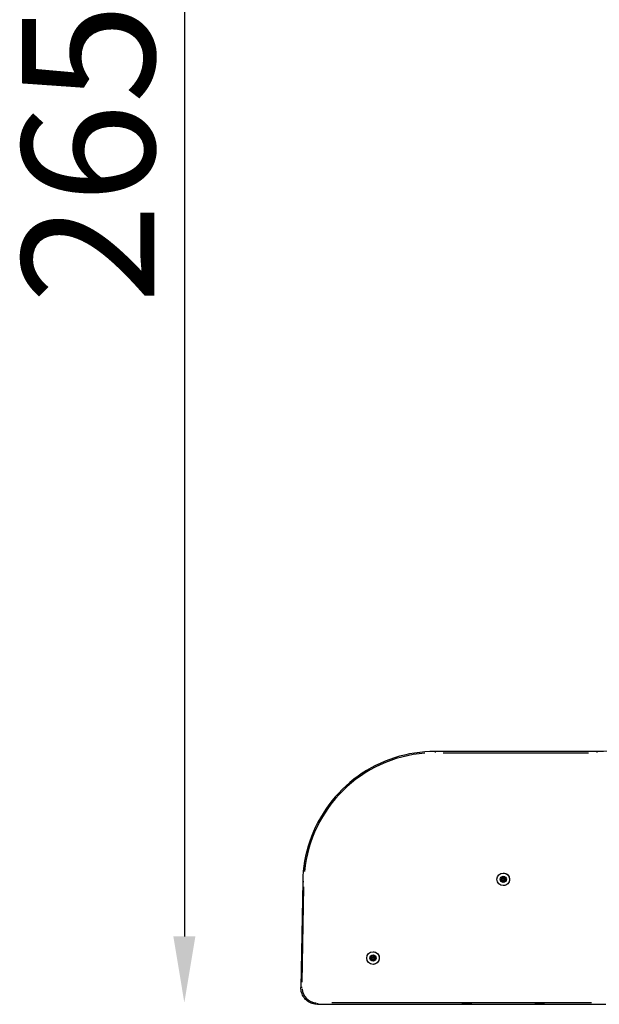
# Model space of a CAD drawing. Units: millimetres. Extents: x 44 to 10575, y 6 to 7087.
# Drawn here: x 44 to 920, y 4111 to 5599 of the extents above; entities that cross this region are included whole.
import ezdxf

# ---------------------------------------------------------------- set-up
doc = ezdxf.new("R2010")
doc.units = ezdxf.units.MM
doc.header["$MEASUREMENT"] = 0
doc.styles.get("Standard").update_dxf_attribs({"font": 'square721_bt_roman.ttf'})
doc.dimstyles.get("Standard").update_dxf_attribs({"dimtxt": 200, "dimasz": 100, "dimexe": 0.18, "dimexo": 0.0625, "dimgap": 40, "dimtad": 1, "dimdec": 0, "dimlfac": 0.1, "dimrnd": 5, "dimzin": 0, "dimdsep": 46, "dimtxsty": 'Standard', "dimcen": 0.09, "dimse1": 1, "dimse2": 1, "dimadec": 0, "dimazin": 0, "dimtfac": 1, "dimtdec": 0, "dimtofl": 0, "dimtmove": 0, "dimatfit": 3, "dimfxl": 1, "dimtolj": 1, "dimtzin": 0, "dimarcsym": 0})

# ---------------------------------------------------------------- blocks, each defined once
blk = doc.blocks.new('*D7')
at = {"color": 0, "lineweight": -2, "transparency": 16777216}
blk.add_line((572.2, 6838.5), (4616.6, 6838.5), dxfattribs=at)
at = {"color": 0, "transparency": 16777216}
for points in [[(572.2, 6855.1), (572.2, 6821.8), (472.2, 6838.5)], [(4616.6, 6855.1), (4616.6, 6821.8), (4716.6, 6838.5)]]:
    blk.add_solid(points, dxfattribs=at)
at = {"layer": 'Defpoints', "color": 0, "transparency": 16777216}
for p in [(4716.6, 6838.5), (472.2, 4216.8), (4716.6, 4121.9)]:
    blk.add_point(p, dxfattribs=at)
at = {"color": 0, "transparency": 16777216, "insert": (2334.2, 7083.3), "char_height": 200, "attachment_point": 1}
blk.add_mtext('\\A1;425', dxfattribs=at)
blk = doc.blocks.new('*D9')
at = {"color": 0, "lineweight": -2, "transparency": 16777216}
blk.add_line((292.9, 6641.3), (292.9, 4213.9), dxfattribs=at)
at = {"color": 0, "transparency": 16777216}
for points in [[(276.3, 6641.3), (309.6, 6641.3), (292.9, 6741.3)], [(276.3, 4213.9), (309.6, 4213.9), (292.9, 4113.9)]]:
    blk.add_solid(points, dxfattribs=at)
at = {"layer": 'Defpoints', "color": 0, "transparency": 16777216}
for p in [(1945, 6741.3), (292.9, 4113.9), (1789.3, 4113.9)]:
    blk.add_point(p, dxfattribs=at)
at = {"color": 0, "transparency": 16777216, "insert": (47.8, 5169.9), "char_height": 200, "attachment_point": 1, "rotation": 90}
blk.add_mtext('\\A1;265', dxfattribs=at)

msp = doc.modelspace()

# ---------------------------------------------------------------- linework, layer by layer
for p, q in [((915.6, 4493.4), (671.6, 4493.4)), ((683.8, 4491.4), (903.4, 4491.4)), ((771.2, 4300.9), (771.2, 4300.9)), ((772.2, 4302.6), (772.2, 4302.6)), ((774.5, 4301.7), (774.5, 4301.7)), ((775.5, 4303.3), (775.5, 4303.3)), ((471.6, 4296.9), (468.9, 4136.8)), ((471, 4144.7), (473.5, 4288.8)), ((471.7, 4296.9), (473.5, 4296.8)), ((771.2, 4299.5), (771.2, 4299.5)), ((772.2, 4297.7), (772.2, 4297.7)), ((774.5, 4298.7), (774.5, 4298.7)), ((775.5, 4297), (775.5, 4297)), ((574.5, 4181.8), (574.5, 4181.8)), ((576.7, 4184.3), (576.7, 4184.3)), ((577.8, 4182.7), (577.8, 4182.7)), ((579.3, 4183.5), (579.3, 4183.5)), ((579.9, 4183.7), (579.9, 4183.7)), ((574.8, 4179.7), (574.8, 4179.7)), ((576.3, 4178.8), (576.3, 4178.8)), ((577.5, 4177.8), (577.5, 4177.8)), ((577.8, 4179.7), (577.8, 4179.7)), ((580.5, 4179.3), (580.5, 4179.3)), ((470.7, 4136.7), (468.9, 4136.8)), ((493.8, 4111.3), (929.4, 4111.3)), ((907.6, 4113.3), (515.6, 4113.3)), ((727, 4111.3), (712, 4111.3)), ((712, 4111.3), (712, 4111.3)), ((727, 4111.3), (727, 4111.3)), ((727, 4111.3), (822, 4111.3)), ((822, 4111.3), (822, 4111.3)), ((837, 4111.3), (822, 4111.3)), ((837, 4111.3), (837, 4111.3)), ((837, 4111.3), (837, 4111.3)), ((837, 4111.3), (837, 4111.3)), ((837, 4111.3), (837, 4111.3))]:
    msp.add_line(p, q)
for centre, radius in [((774.5, 4300.2), 9.5), ((774.5, 4300.2), 4.75), ((774.5, 4300.2), 1.5), ((577.8, 4181.2), 9.5), ((577.8, 4181.2), 4.75), ((577.8, 4181.2), 1.5)]:
    msp.add_circle(centre, radius)
for centre, radius, start, end in [((671.6, 4293.4), 198, 94.45, 174.55), ((771.3, 4300.2), 0.7, 97.6593, 262.3407), ((771.3, 4300.2), 0.7, 97.6593, 262.3407), ((771, 4302.2), 1.3, 277.6593, 22.3407), ((771, 4302.2), 1.3, 277.6593, 22.3407), ((772.9, 4302.9), 0.7, 37.6593, 202.3407), ((772.9, 4302.9), 0.7, 90.0027, 202.3407), ((774.5, 4304.1), 1.3, 217.6593, 322.3407), ((774.5, 4300.2), 1.5, 270, 90), ((776.1, 4302.9), 0.7, 337.6593, 142.3407), ((776.1, 4302.9), 0.7, 90.0027, 142.3407), ((777.9, 4302.2), 1.3, 157.6593, 262.3407), ((777.6, 4300.2), 0.7, 277.6593, 82.3407), ((771, 4298.2), 1.3, 337.6593, 82.3407), ((771, 4298.2), 1.3, 337.6593, 82.3407), ((772.9, 4297.4), 0.7, 157.6593, 322.3407), ((772.9, 4297.4), 0.7, 157.6593, 269.9973), ((774.5, 4296.2), 1.3, 37.6593, 142.3407), ((776.1, 4297.4), 0.7, 217.6593, 22.3407), ((776.1, 4297.4), 0.7, 217.6593, 269.9973), ((777.9, 4298.2), 1.3, 97.6593, 202.3407), ((574.9, 4182.4), 0.7, 75.4356, 240.1169), ((574.9, 4182.4), 0.7, 90.0027, 240.1169), ((573.9, 4180.6), 1.3, 315.4356, 60.1169), ((573.9, 4180.6), 1.3, 315.4356, 60.1169), ((575.4, 4184.3), 1.3, 255.4356, 0.1169), ((577.4, 4184.3), 0.7, 15.4356, 180.1169), ((577.4, 4184.3), 0.7, 90.0027, 180.1169), ((577.8, 4181.2), 1.5, 270, 90), ((579.3, 4184.8), 1.3, 195.4356, 300.1169), ((579.3, 4184.8), 1.3, 270, 300.1169), ((580.3, 4183.1), 0.7, 315.4356, 120.1169), ((580.3, 4183.1), 0.7, 90.0027, 120.1169), ((581.7, 4181.7), 1.3, 135.4356, 240.1169), ((575.3, 4179.2), 0.7, 135.4356, 300.1169), ((575.3, 4179.2), 0.7, 135.4356, 261.7349), ((576.3, 4177.5), 1.3, 15.4356, 120.1169), ((576.3, 4177.5), 1.3, 15.4356, 90), ((578.2, 4178), 0.7, 195.4356, 0.1169), ((578.2, 4178), 0.7, 195.4356, 269.9973), ((580.2, 4178), 1.3, 75.4356, 180.1169), ((580.7, 4180), 0.7, 255.4356, 60.1169), ((580.7, 4180), 0.7, 255.4356, 269.9973), ((493.8, 4136.3), 23, 183.55, 265.45)]:
    msp.add_arc(centre, radius, start, end)
for centre, major_axis, start_param, end_param in [((671.6, 4491.4), (0, 2), 0.07854, 1.492257), ((915.6, 4491.4), (0, 2), 0.07854, 1.492257), ((493.8, 4113.3), (0, -2), 4.790929, 6.204645)]:
    msp.add_ellipse(centre, major_axis=major_axis, ratio=0.000014, start_param=start_param, end_param=end_param)
for points, knots in [([(1289.2, 4621.2), (1268, 4604.8), (1245.8, 4589.8), (1199.4, 4562.8), (1175.4, 4550.8), (1125.9, 4530.2), (1100.5, 4521.5), (1048.7, 4507.5), (1022.3, 4502.2), (969.2, 4495.1), (942.4, 4493.4), (915.6, 4493.4)], [2.4648193, 2.4648193, 2.4648193, 2.4648193, 2.5966833, 2.5966833, 2.7285473, 2.7285473, 2.8604113, 2.8604113, 2.9922753, 2.9922753, 3.1241394, 3.1241394, 3.1241394, 3.1241394]), ([(671.6, 4493.4), (650.9, 4493.4), (630.2, 4490.1), (590.8, 4477.5), (572, 4468), (538.4, 4443.9), (523.4, 4429.2), (498.7, 4396), (489, 4377.4), (475.6, 4338.2), (472, 4317.6), (471.6, 4296.9)], [0.017453, 0.017453, 0.017453, 0.017453, 0.328122, 0.328122, 0.638791, 0.638791, 0.949459, 0.949459, 1.260128, 1.260128, 1.570796, 1.570796, 1.570796, 1.570796]), ([(774.5, 4309.7), (775.5, 4309.7), (776.5, 4309.5), (778.4, 4308.9), (779.3, 4308.4), (781, 4307.2), (781.7, 4306.4), (782.8, 4304.8), (783.3, 4303.9), (783.9, 4301.9), (784, 4300.9), (783.9, 4298.9), (783.8, 4297.9), (783.1, 4296), (782.6, 4295.1), (781.3, 4293.5), (780.5, 4292.8), (778.9, 4291.7), (777.9, 4291.3), (776.1, 4290.8), (775.3, 4290.7), (774.5, 4290.7)], [4.712389, 4.712389, 4.712389, 4.712389, 5.032389, 5.032389, 5.352389, 5.352389, 5.672389, 5.672389, 5.992389, 5.992389, 6.312389, 6.312389, 6.632389, 6.632389, 6.952389, 6.952389, 7.272389, 7.272389, 7.592389, 7.592389, 7.853982, 7.853982, 7.853982, 7.853982]), ([(577.8, 4190.7), (578.8, 4190.7), (579.8, 4190.5), (581.7, 4189.9), (582.6, 4189.4), (584.3, 4188.2), (585, 4187.4), (586.1, 4185.8), (586.6, 4184.9), (587.2, 4182.9), (587.3, 4181.9), (587.3, 4179.9), (587.1, 4178.9), (586.4, 4177), (585.9, 4176.1), (584.6, 4174.5), (583.9, 4173.8), (582.2, 4172.7), (581.2, 4172.3), (579.4, 4171.8), (578.6, 4171.7), (577.8, 4171.7)], [2.230116, 2.230116, 2.230116, 2.230116, 2.550116, 2.550116, 2.870116, 2.870116, 3.190116, 3.190116, 3.510116, 3.510116, 3.830116, 3.830116, 4.150116, 4.150116, 4.470116, 4.470116, 4.790116, 4.790116, 5.110116, 5.110116, 5.371709, 5.371709, 5.371709, 5.371709]), ([(493.8, 4111.3), (491.2, 4111.3), (488.6, 4111.7), (483.5, 4113.4), (481.1, 4114.6), (476.9, 4117.8), (475, 4119.7), (471.9, 4124), (470.7, 4126.4), (469.2, 4131.5), (468.8, 4134.1), (468.9, 4136.8)], [3.124139, 3.124139, 3.124139, 3.124139, 3.441789, 3.441789, 3.759439, 3.759439, 4.077089, 4.077089, 4.394739, 4.394739, 4.712389, 4.712389, 4.712389, 4.712389])]:
    msp.add_open_spline(points, degree=3, knots=knots)

# ---------------------------------------------------------------- dimensions: what is measured, and where the dimension line sits
for base, p1, p2, angle, picture, middle in [((4716.6, 6838.5), (472.2, 4216.8), (4716.6, 4121.9), 180, '*D7', (2594.4, 6838.5)), ((292.9, 4113.9), (1945, 6741.3), (1789.3, 4113.9), 90, '*D9', (292.9, 5427.6))]:
    dim = msp.add_linear_dim(base=base, p1=p1, p2=p2, angle=angle, dimstyle='Standard')
    dim.commit()
    dim.dimension.update_dxf_attribs({"geometry": picture, "text_midpoint": middle, "dimtype": 160})

doc.saveas('drawing.dxf')
